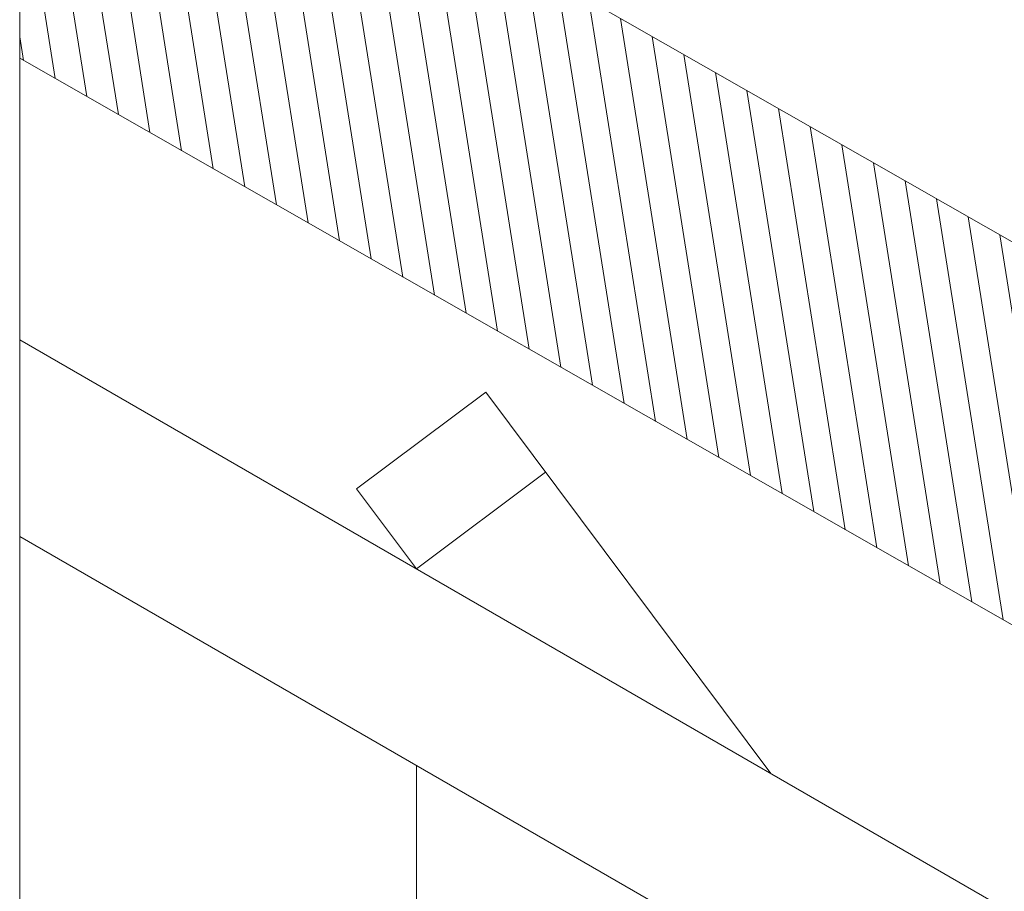
# Model space of a CAD drawing. Units: millimetres. Extents: x -1118 to 9347, y 4593 to 4926.
# Drawn here: x 544 to 555, y 4810 to 4819 of the extents above; entities that cross this region are included whole.
import ezdxf

# ---------------------------------------------------------------- set-up
doc = ezdxf.new("R2010")
doc.units = ezdxf.units.MM
doc.layers.get('0').update_dxf_attribs({"lineweight": 9})
doc.layers.add('БЗ', color=7, linetype='Continuous', lineweight=5)
doc.layers.add('Задній фон', color=8, linetype='Continuous', lineweight=5)

msp = doc.modelspace()

# ---------------------------------------------------------------- hatches: boundary and pattern name
at = {"layer": 'Задній фон'}
h = msp.add_hatch(dxfattribs=at)
h.set_pattern_fill('ANSI31', color=256, scale=0.1, angle=54)
h.set_pattern_definition([(99, (502.14368, 762.5512), (-0.313591048, -0.049667943), [])])
h.paths.add_polyline_path([(543.702, 4823.205), (543.702, 4818.922), (557.763, 4810.892), (559.928, 4813.939)])
h.paths.add_polyline_path([(542.612, 4823.828), (525.635, 4833.522), (523.47, 4830.476), (542.612, 4819.545)])

# ---------------------------------------------------------------- linework, layer by layer
at = {"color": 9, "lineweight": 18, "true_color": 0xc7c8ca}
for p, q in [((543.702, 4815.774), (565.769, 4803.034)), ((543.702, 4813.575), (564.817, 4801.384))]:
    msp.add_line(p, q, dxfattribs=at)
at = {"color": 251, "true_color": 0x636466}
msp.add_line((548.136, 4806.242), (548.136, 4811.015), dxfattribs=at)
at = {"layer": 'БЗ', "color": 7, "linetype": 'Continuous'}
msp.add_line((543.702, 4803.173), (543.702, 4839.91), dxfattribs=at)
at = {"layer": 'Задній фон'}
for p, q in [((559.928, 4813.939), (543.702, 4823.205)), ((557.763, 4810.892), (543.702, 4818.922)), ((547.468, 4814.107), (548.912, 4815.188)), ((552.099, 4810.926), (548.912, 4815.188)), ((548.136, 4813.214), (549.58, 4814.294)), ((548.136, 4813.214), (547.468, 4814.107))]:
    msp.add_line(p, q, dxfattribs=at)

doc.saveas('drawing.dxf')
